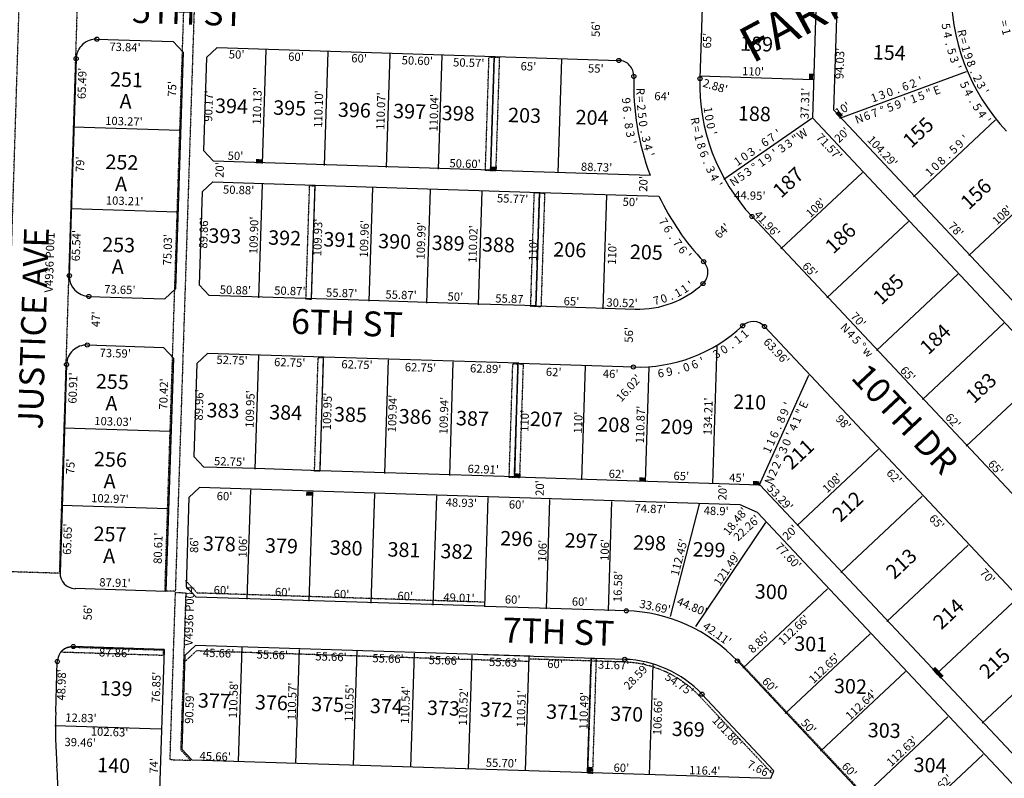
# Model space of a CAD drawing. Extents: x 915783 to 1840836, y 7274175 to 14558796.
# Drawn here: x 917629 to 918581, y 7278228 to 7278962 of the extents above; entities that cross this region are included whole.
import ezdxf
from ezdxf.enums import TextEntityAlignment as Align

# ---------------------------------------------------------------- set-up
doc = ezdxf.new("R2010")
doc.units = 0
doc.linetypes.add('DASHDOT', pattern=[1, 0.5, -0.25, 0, -0.25])
for name, color, linetype in [('10', 7, 'CONTINUOUS'), ('11', 7, 'CONTINUOUS'), ('13', 7, 'CONTINUOUS'), ('15', 7, 'CONTINUOUS'), ('19', 7, 'CONTINUOUS'), ('21', 7, 'CONTINUOUS'), ('6', 7, 'CONTINUOUS'), ('7', 7, 'CONTINUOUS'), ('8', 7, 'CONTINUOUS')]:
    doc.layers.add(name, color=color, linetype=linetype)
doc.styles.add('ROMANC', font='ROMANC', dxfattribs={"height": 0.2})
doc.styles.add('ROMANS', font='ROMANS', dxfattribs={"height": 0.2})

msp = doc.modelspace()

# ---------------------------------------------------------------- linework, layer by layer
at = {"layer": '21', "color": 7, "linetype": 'DASHDOT'}
for p, q in [((917789.222, 7278419.47), (917800.694, 7278407.235)), ((918078.584, 7278398.349), (917800.694, 7278407.235)), ((917679.933, 7278354.867), (917767.734, 7278352.111)), ((917767.734, 7278352.111), (917767.574, 7278347.113)), ((917668.6, 7278350.219), (917767.574, 7278347.113)), ((917799.781, 7278351.234), (917787.539, 7278339.756)), ((918121.685, 7278340.943), (917799.781, 7278351.234)), ((918213.429, 7278340.448), (918121.762, 7278343.357)), ((918897.686, 7277730.455), (918323.881, 7278342.222)), ((918356.31, 7278233.101), (918286.683, 7278307.333))]:
    msp.add_line(p, q, dxfattribs=at)
for points in [[(917813.377, 7279458.654), (917779.382, 7278408.834), (917769.388, 7278409.149), (917803.385, 7279458.969), (917813.377, 7279458.654)], [(917611.184, 7278428.057), (917630.008, 7279027.762), (917685.981, 7279026.004), (917667.156, 7278426.3), (917611.184, 7278428.057)], [(917779.539, 7278407.758), (917789.534, 7278407.443), (917784.638, 7278255.422), (917794.312, 7278245.111), (917774.322, 7278245.742), (917779.541, 7278407.757), (917779.539, 7278407.758)], [(918181.798, 7278343.54), (918178.294, 7278233.086), (918183.29, 7278232.926), (918186.796, 7278343.381)]]:
    msp.add_lwpolyline(points, close=True, dxfattribs=at)
for points in [[(918084.378, 7278815.873), (918079.38, 7278816.032), (918082.901, 7278925.976), (918087.898, 7278925.816), (918084.378, 7278815.873)], [(918089.375, 7278815.712), (918084.378, 7278815.873), (918087.898, 7278925.816), (918092.895, 7278925.656), (918089.375, 7278815.712)], [(917910.774, 7278691.365), (917905.777, 7278691.525), (917909.297, 7278801.469), (917914.294, 7278801.308), (917910.774, 7278691.365)], [(918128.172, 7278684.404), (918123.175, 7278684.563), (918126.695, 7278794.507), (918131.693, 7278794.348), (918128.172, 7278684.404)], [(918133.17, 7278684.243), (918128.172, 7278684.404), (918131.693, 7278794.348), (918136.691, 7278794.187), (918133.17, 7278684.243)], [(917919.074, 7278525.014), (917914.077, 7278525.174), (917917.598, 7278635.117), (917922.594, 7278634.958), (917919.074, 7278525.014)], [(918107.388, 7278518.984), (918102.39, 7278519.145), (918105.91, 7278629.087), (918110.908, 7278628.928), (918107.388, 7278518.984)], [(918112.385, 7278518.824), (918107.388, 7278518.984), (918110.908, 7278628.928), (918115.906, 7278628.767), (918112.385, 7278518.824)]]:
    msp.add_lwpolyline(points, dxfattribs=at)
for centre, radius, start, end in [((917679.460971, 7278339.873657), 15, 88.198847, 136.391561), ((918210.098085, 7278235.500625), 105, 43.166, 88.182722)]:
    msp.add_arc(centre, radius, start, end, dxfattribs=at)
for points in [[(918396.352, 7278903.813), (918396.544, 7278909.81), (918392.354, 7278903.942), (918392.546, 7278909.938)], [(918425.169, 7278869.544), (918421.064, 7278873.92), (918422.251, 7278866.808), (918418.147, 7278871.184)], [(917857.324, 7278823.143), (917863.321, 7278822.951), (917857.452, 7278827.141), (917863.449, 7278826.949)], [(918084.378, 7278815.873), (918090.375, 7278815.68), (918084.505, 7278819.871), (918090.503, 7278819.678)], [(918107.388, 7278518.984), (918113.384, 7278518.792), (918107.516, 7278522.982), (918113.513, 7278522.79)], [(918228.326, 7278515.112), (918234.322, 7278514.92), (918228.454, 7278519.109), (918234.451, 7278518.918)], [(918338.295, 7278511.59), (918344.291, 7278511.398), (918338.422, 7278515.589), (918344.42, 7278515.396)], [(917905.936, 7278501.466), (917911.933, 7278501.275), (917906.064, 7278505.464), (917912.061, 7278505.272)], [(918518.542, 7278331.462), (918514.438, 7278335.838), (918515.625, 7278328.726), (918511.52, 7278333.103)], [(918522.647, 7278327.085), (918518.543, 7278331.462), (918519.73, 7278324.349), (918515.625, 7278328.726)], [(918182.291, 7278232.957), (918182.483, 7278238.954), (918178.294, 7278233.086), (918178.485, 7278239.082)]]:
    msp.add_solid(points, dxfattribs=at)
at = {"layer": '6', "color": 7, "linetype": 'CONTINUOUS'}
for p, q in [((918401.471, 7279044.364), (918395.82, 7278867.084)), ((918421.461, 7279043.727), (918416.074, 7278874.726)), ((918291.049, 7279032.877), (918286.973, 7278905.02)), ((917703.542, 7278943.13), (917777.329, 7278940.801)), ((917787.004, 7278930.49), (917777.329, 7278940.801)), ((917809.531, 7278925.285), (917819.844, 7278934.961)), ((917819.844, 7278934.961), (918208.493, 7278922.571)), ((917683.437, 7278924.25), (917676.869, 7278714.321)), ((917787.004, 7278930.49), (917779.661, 7278701.574)), ((917809.531, 7278925.285), (917806.662, 7278835.331)), ((918395.82, 7278867.084), (918854.67, 7278378.009)), ((918416.074, 7278874.726), (918869.255, 7278391.694)), ((917806.662, 7278835.331), (917816.339, 7278825.016)), ((918085.049, 7278816.451), (917816.339, 7278825.016)), ((918085.049, 7278816.451), (918238.68, 7278811.553)), ((917805.388, 7278795.351), (917815.703, 7278805.026)), ((917815.703, 7278805.026), (918132.367, 7278794.933)), ((917805.388, 7278795.351), (917802.521, 7278705.396)), ((918132.367, 7278794.933), (918247.284, 7278791.269)), ((918337.323, 7278771.586), (918765.646, 7278315.053)), ((917802.521, 7278705.396), (917812.197, 7278695.084)), ((917769.347, 7278691.896), (917779.662, 7278701.575)), ((917967.204, 7278690.142), (917812.197, 7278695.084)), ((917695.744, 7278694.22), (917769.347, 7278691.896)), ((918023.045, 7278688.361), (917967.204, 7278690.142)), ((918073.02, 7278686.769), (918023.045, 7278688.361)), ((918128.861, 7278684.988), (918073.02, 7278686.769)), ((918128.861, 7278684.988), (918224.333, 7278681.945)), ((918349.423, 7278665.148), (919072.714, 7277894.227)), ((917694.286, 7278647.243), (917767.84, 7278644.92)), ((917777.515, 7278634.609), (917767.84, 7278644.92)), ((917800.098, 7278629.435), (917810.413, 7278639.111)), ((917923.29, 7278635.513), (917810.413, 7278639.111)), ((917674.179, 7278628.363), (917667.878, 7278426.902)), ((917777.515, 7278634.609), (917770.268, 7278408.696)), ((917800.098, 7278629.435), (917797.231, 7278539.482)), ((917986.009, 7278633.513), (917923.29, 7278635.513)), ((918048.727, 7278631.514), (917986.009, 7278633.513)), ((918111.605, 7278629.51), (918048.727, 7278631.514)), ((918111.605, 7278629.51), (918222.549, 7278625.973)), ((917797.231, 7278539.482), (917806.908, 7278529.167)), ((917857.068, 7278527.568), (917806.908, 7278529.167)), ((917919.786, 7278525.569), (917857.068, 7278527.568)), ((917982.504, 7278523.569), (917919.786, 7278525.569)), ((918045.223, 7278521.571), (917982.504, 7278523.569)), ((918108.101, 7278519.566), (918045.223, 7278521.571)), ((918108.101, 7278519.566), (918345.005, 7278512.013)), ((917802.83, 7278509.279), (917792.512, 7278499.602)), ((918082.516, 7278500.28), (917802.83, 7278509.279)), ((918345.005, 7278512.013), (919004.215, 7277809.392)), ((917792.512, 7278499.602), (917789.744, 7278413.647)), ((918325.938, 7278492.59), (918082.516, 7278500.28)), ((918342.775, 7278484.983), (918325.938, 7278492.59)), ((918989.359, 7277795.814), (918342.775, 7278484.983)), ((917770.269, 7278408.696), (917682.402, 7278411.44)), ((917789.744, 7278413.647), (917799.416, 7278403.334)), ((918079.171, 7278394.428), (917799.416, 7278403.334)), ((918215.712, 7278390.02), (918079.17, 7278394.332)), ((917768.472, 7278352.724), (917680.671, 7278355.468)), ((917768.472, 7278352.724), (917758.893, 7278054.026)), ((917798.799, 7278356.33), (917788.482, 7278346.654)), ((918122.564, 7278346.024), (917798.799, 7278356.33)), ((917788.482, 7278346.654), (917785.567, 7278256.196)), ((918214.229, 7278343.044), (918077.686, 7278347.356)), ((917663.678, 7278291.984), (917665.209, 7278340.944)), ((918897.052, 7277729.78), (918323.16, 7278341.466)), ((918358.522, 7278235.086), (918288.884, 7278309.308)), ((917795.324, 7278245.797), (917785.567, 7278256.196)), ((917795.324, 7278245.797), (918355.368, 7278228.106)), ((918355.368, 7278228.107), (918358.522, 7278235.086))]:
    msp.add_line(p, q, dxfattribs=at)
for centre, radius, start, end in [((918728.124702, 7278989.68477), 198.23, 178.1741, 223.173714), ((917702.9265, 7278923.640037), 19.5, 88.191656, 178.208367), ((918208.014526, 7278907.579098), 15, 358.164994, 88.1741), ((918473.218455, 7278899.082535), 250.34, 178.164994, 200.465386), ((918473.218455, 7278899.082535), 186.34, 178.1741, 223.173694), ((918473.218455, 7278899.082535), 250.34, 205.510036, 223.152569), ((918279.643621, 7278717.60499), 15, 313.132031, 43.152569), ((917696.359899, 7278713.71062), 19.5, 178.208286, 268.190967), ((918227.253079, 7278773.528045), 91.63, 268.1741, 313.132031), ((918338.484264, 7278654.885134), 15, 43.174192, 133.153278), ((918227.253079, 7278773.528045), 147.63, 268.1741, 313.153278), ((917693.670063, 7278627.752683), 19.5, 88.190975, 178.2083), ((917682.878273, 7278426.430992), 15.000003, 178.208478, 268.208478), ((918210.851037, 7278236.096659), 154, 43.1741, 88.190822), ((917680.201848, 7278340.474561), 15, 88.210619, 178.207944), ((918210.851037, 7278236.096659), 107, 43.1741, 88.190822), ((918163.43321, 7278276.347071), 500.000087, 178.207906, 184.205233), ((917068.382577, 7278195.916025), 598, 358.208625, 4.197156)]:
    msp.add_arc(centre, radius, start, end, dxfattribs=at)
at = {"layer": '7', "color": 7, "linetype": 'CONTINUOUS'}
for p, q in [((917866.842, 7278932.894), (917863.321, 7278822.951)), ((917926.811, 7278930.974), (917923.29, 7278821.031)), ((917986.78, 7278929.054), (917983.26, 7278819.111)), ((918037.354, 7278927.435), (918033.833, 7278817.491)), ((918087.898, 7278925.816), (918084.378, 7278815.873)), ((918152.865, 7278923.736), (918149.345, 7278813.793)), ((918396.352, 7278903.813), (918286.408, 7278907.334)), ((918422.251, 7278866.808), (918544.854, 7278911.865)), ((918395.156, 7278866.462), (918310.068, 7278807.236)), ((917680.944, 7278858.258), (917783.895, 7278854.991)), ((918493.598, 7278790.741), (918572.806, 7278865.034)), ((918444.118, 7278814.26), (918365.345, 7278740.375)), ((917863.45, 7278802.936), (917859.93, 7278692.993)), ((917914.294, 7278801.308), (917910.774, 7278691.365)), ((917970.135, 7278799.52), (917966.615, 7278689.577)), ((918546.958, 7278733.85), (918625.73, 7278807.734)), ((918025.977, 7278797.732), (918022.456, 7278687.788)), ((918075.952, 7278796.133), (918072.431, 7278686.189)), ((918131.693, 7278794.348), (918128.172, 7278684.404)), ((918196.66, 7278792.268), (918193.139, 7278682.324)), ((917678.439, 7278779.298), (917781.391, 7278776.031)), ((918488.586, 7278766.851), (918409.813, 7278692.966)), ((918536.473, 7278715.794), (918457.7, 7278641.91)), ((918580.941, 7278668.385), (918502.168, 7278594.501)), ((918299.289, 7278512.84), (918303.584, 7278646.981)), ((917859.876, 7278636.966), (917856.356, 7278527.022)), ((917922.594, 7278634.958), (917919.074, 7278525.014)), ((917985.312, 7278632.949), (917981.792, 7278523.005)), ((918048.03, 7278630.941), (918044.51, 7278520.998)), ((918110.908, 7278628.928), (918107.388, 7278518.984)), ((918175.875, 7278626.848), (918172.354, 7278516.904)), ((918234.322, 7278514.92), (918237.871, 7278625.733)), ((918623.356, 7278623.164), (918544.583, 7278549.279)), ((918344.291, 7278511.398), (918392.303, 7278618.078)), ((917671.599, 7278566.958), (917774.55, 7278563.691)), ((918459.626, 7278546.296), (918380.854, 7278472.412)), ((917852.092, 7278507.212), (917848.664, 7278401.268)), ((917912.061, 7278505.272), (917908.632, 7278399.327)), ((917972.03, 7278503.331), (917968.602, 7278397.387)), ((918031.998, 7278501.391), (918028.57, 7278395.446)), ((918081.802, 7278499.786), (918078.44, 7278393.839)), ((918138.409, 7278391.853), (918141.77, 7278497.8)), ((918198.378, 7278389.951), (918201.741, 7278495.897)), ((918502.041, 7278501.076), (918423.269, 7278427.191)), ((917772.136, 7278488.73), (917669.227, 7278491.959)), ((918286.34, 7278493.213), (918258.067, 7278384.375)), ((918350.443, 7278475.426), (918282.551, 7278374.678)), ((918546.509, 7278453.666), (918467.737, 7278379.781)), ((918410.473, 7278411.426), (918328.417, 7278334.461)), ((918594.397, 7278402.61), (918515.625, 7278328.726)), ((918451.519, 7278367.663), (918369.464, 7278290.699)), ((917843.701, 7278354.403), (917840.131, 7278244.04)), ((917899.332, 7278352.604), (917895.761, 7278242.239)), ((918638.865, 7278355.201), (918560.093, 7278281.316)), ((917954.963, 7278350.803), (917951.392, 7278240.438)), ((918010.594, 7278349.004), (918007.023, 7278238.64)), ((918066.226, 7278347.204), (918062.654, 7278236.839)), ((918118.326, 7278235.072), (918121.827, 7278345.439)), ((918178.294, 7278233.086), (918181.798, 7278343.54)), ((918238.263, 7278231.183), (918241.644, 7278337.744)), ((918485.725, 7278331.195), (918403.669, 7278254.231)), ((918526.771, 7278287.432), (918444.716, 7278210.469)), ((917765.262, 7278275.375), (917662.694, 7278278.639)), ((918560.977, 7278250.965), (918478.921, 7278174.001))]:
    msp.add_line(p, q, dxfattribs=at)
at = {"layer": '8', "color": 7, "linetype": 'CONTINUOUS'}
for centre in [(917703.542123, 7278943.129938), (917683.43635, 7278924.249973), (918208.492461, 7278922.571482), (918223.006843, 7278907.099161), (918286.973073, 7278905.019976), (918337.324086, 7278771.585914), (918290.586259, 7278727.863902), (917676.869126, 7278714.320632), (918289.899236, 7278706.658025), (917695.744253, 7278694.220016), (918328.224751, 7278665.828144), (918349.423854, 7278665.148341), (917694.285692, 7278647.242637), (917674.179919, 7278628.362673), (918222.549208, 7278625.973003), (918215.712668, 7278390.02003), (917680.671066, 7278355.467288), (917665.209452, 7278340.943561), (918214.22912, 7278343.043447), (918323.160161, 7278341.465823), (918288.884115, 7278309.307618)]:
    msp.add_circle(centre, 2, dxfattribs=at)

# ---------------------------------------------------------------- texts
at = {"layer": '10', "color": 134, "linetype": 'CONTINUOUS', "style": 'ROMANS'}
for s, rotation, p in [('189', 358.166, (918326.140022, 7278946.098829)), ('154', 358.166, (918454.457022, 7278937.627829)), ('394', 358.166, (917818.116022, 7278885.922829)), ('395', 358.166, (917874.338022, 7278884.122829)), ('396', 358.166, (917936.986022, 7278882.116829)), ('397', 358.166, (917990.411022, 7278880.807829)), ('398', 358.166, (918037.383022, 7278878.901829)), ('203', 358.166, (918101.623022, 7278876.953829)), ('188', 358.166, (918323.978022, 7278878.557829)), ('204', 358.166, (918166.938022, 7278874.862829)), ('155', 43.166, (918481.676082, 7278847.183517)), ('187', 43.166, (918355.886082, 7278798.852517)), ('156', 43.166, (918537.546082, 7278787.616517)), ('186', 43.166, (918406.485082, 7278744.905517)), ('393', 358.166, (917811.679022, 7278760.225829)), ('392', 358.166, (917869.508022, 7278758.374829)), ('391', 358.166, (917922.919022, 7278756.664829)), ('390', 358.166, (917975.929022, 7278754.966829)), ('389', 358.166, (918027.733022, 7278753.307829)), ('388', 358.166, (918076.325022, 7278751.752829)), ('206', 358.166, (918145.406022, 7278746.875829)), ('205', 358.166, (918219.430022, 7278744.504829)), ('185', 43.166, (918452.866082, 7278695.456517)), ('184', 43.166, (918498.194082, 7278647.130517)), ('183', 43.166, (918542.467082, 7278599.927517)), ('210', 358.166, (918319.403022, 7278599.540829)), ('383', 358.166, (917809.889022, 7278591.341829)), ('384', 358.166, (917870.529022, 7278589.399829)), ('385', 358.166, (917933.177022, 7278587.392829)), ('386', 358.166, (917995.824022, 7278585.387829)), ('387', 358.166, (918051.244022, 7278583.612829)), ('207', 358.166, (918122.718022, 7278582.883829)), ('208', 358.166, (918187.932022, 7278577.577829)), ('209', 358.166, (918248.894022, 7278575.625829)), ('211', 43.166, (918365.980082, 7278535.848517)), ('212', 43.166, (918413.417082, 7278485.273517)), ('213', 43.166, (918465.358082, 7278429.893517)), ('214', 43.166, (918510.954082, 7278381.280517)), ('215', 43.166, (918555.745082, 7278333.528517)), ('139', 358.166, (917706.489022, 7278322.313829)), ('140', 358.166, (917704.108022, 7278247.945829))]:
    msp.add_text(s, height=13.999, rotation=rotation, dxfattribs=at).set_placement(p, align=Align.TOP_LEFT)
for s, p in [('251', (917732.154661, 7278902.198727)), ('A', (917731.389637, 7278881.215084)), ('252', (917727.709765, 7278822.28872)), ('A', (917726.958637, 7278801.303084)), ('253', (917724.526765, 7278742.33672)), ('A', (917723.775637, 7278721.353084)), ('255', (917718.432755, 7278609.943144)), ('A', (917717.663637, 7278588.958084)), ('256', (917716.625596, 7278534.692223)), ('A', (917715.877637, 7278513.707084)), ('257', (917716.185765, 7278462.36072)), ('296', (918109.578596, 7278458.051223)), ('378', (917822.021765, 7278452.99472)), ('379', (917882.094765, 7278451.07072)), ('380', (917944.60248, 7278449.069926)), ('381', (918000.617661, 7278447.275727)), ('297', (918171.983765, 7278456.05372)), ('298', (918238.171765, 7278453.93372)), ('299', (918295.693765, 7278447.32872)), ('A', (917715.434637, 7278441.377084)), ('382', (918051.760765, 7278445.63872)), ('300', (918355.91648, 7278406.602926)), ('301', (918394.053661, 7278356.140727)), ('302', (918432.494765, 7278315.13872)), ('377', (917817.159765, 7278301.14972)), ('376', (917872.360596, 7278299.382223)), ('375', (917926.750755, 7278297.641144)), ('374', (917983.574765, 7278295.82072)), ('373', (918038.777765, 7278294.05372)), ('372', (918089.919765, 7278292.41672)), ('371', (918154.049661, 7278290.277727)), ('370', (918216.03048, 7278288.293926)), ('369', (918275.605765, 7278273.70672)), ('303', (918465.200765, 7278272.42672)), ('304', (918509.557765, 7278238.80972))]:
    msp.add_text(s, height=13.999, rotation=358.166, dxfattribs=at).set_placement(p, align=Align.MIDDLE)
at = {"layer": '11', "color": 7, "linetype": 'CONTINUOUS', "style": 'ROMANS'}
for s, rotation, p in [('=', 280.495075, (918585.366274, 7278959.288967)), ('5', 278.980908, (918529.019834, 7278956.183579)), ('1', 284.338667, (918587.300912, 7278951.304748)), ('4', 282.236594, (918530.510723, 7278948.162596)), ('.', 285.492281, (918532.277449, 7278940.189901)), ('5', 285.492281, (918534.419434, 7278932.468034)), ('3', 288.747967, (918536.888372, 7278924.694032)), ("'", 292.003653, (918539.629709, 7278916.991421)), ('"', 20.178703, (918507.144864, 7278894.809975)), ('E', 20.178703, (918514.664959, 7278897.573344)), ('5', 295.259339, (918546.706308, 7278900.752849)), ('9', 274.523397, (918219.657077, 7278883.912196)), ("'", 20.178703, (918484.627526, 7278886.534133)), ('1', 20.178703, (918492.136526, 7278889.294133)), ('5', 20.178703, (918499.646534, 7278892.054532)), ('4', 298.515025, (918550.449285, 7278893.505125)), ('6', 274.523397, (918220.287824, 7278875.938779)), ('7', 20.178703, (918454.582209, 7278875.493737)), ('%%d', 20.178703, (918462.079204, 7278878.247663)), ('5', 20.178703, (918469.611534, 7278881.015532)), ('9', 20.178703, (918477.110209, 7278883.772737)), ('.', 301.770711, (918554.439357, 7278886.381256)), ('5', 301.770711, (918558.658462, 7278879.569391)), ('.', 277.420469, (918221.147737, 7278867.835271)), ('R', 281.265006, (918286.266148, 7278864.891327)), ('N', 20.178703, (918439.563731, 7278869.973243)), ('6', 20.178703, (918447.071731, 7278872.733243)), ('4', 305.026397, (918563.268136, 7278872.839165)), ("'", 308.282083, (918568.114599, 7278866.254904)), ('8', 277.420469, (918222.180307, 7278859.899738)), ('=', 281.265006, (918287.826965, 7278857.051991)), ('W', 34.840028, (918383.538332, 7278854.720169)), ('3', 280.317539, (918223.61649, 7278851.876551)), ('1', 284.622961, (918289.836642, 7278849.110868)), ('"', 34.840028, (918376.974701, 7278850.151637)), ("'", 283.214611, (918225.224888, 7278843.87909)), ('8', 287.980917, (918292.135473, 7278841.278547)), ('3', 34.840028, (918363.844514, 7278841.011815)), ('3', 34.840028, (918370.409514, 7278845.581815)), ('6', 291.338875, (918294.731542, 7278833.529826)), ('9', 34.840028, (918350.712514, 7278831.870815)), ("'", 34.840028, (918357.284763, 7278836.445528)), ('.', 291.338875, (918297.64161, 7278826.079697)), ('3', 294.696831, (918300.963017, 7278818.606931)), ('3', 34.840028, (918331.014514, 7278818.158815)), ('%%d', 34.840028, (918337.568121, 7278822.721942)), ('1', 34.840028, (918344.152763, 7278827.304528)), ('4', 298.054789, (918304.560233, 7278811.268657)), ('N', 34.840028, (918317.879994, 7278809.018646)), ('5', 34.840028, (918324.457542, 7278813.595099)), ("'", 301.412744, (918308.438238, 7278804.062967)), ('7', 300.107653, (918255.08197, 7278768.624768)), ('6', 303.004722, (918259.38367, 7278761.705329)), ('.', 305.901794, (918263.836404, 7278754.878331)), ('7', 305.901794, (918268.530252, 7278748.395398)), ('6', 308.798864, (918273.455806, 7278741.906744)), ("'", 308.798864, (918278.473672, 7278735.663053)), ('N', 313.165869, (918430.563974, 7278666.455874)), ('1', 41.405089, (918327.373792, 7278661.075036)), ('4', 313.165869, (918436.038045, 7278660.618267)), ('0', 34.006044, (918308.025379, 7278646.270481)), ('1', 37.778681, (918321.151467, 7278655.75529)), ('5', 313.165869, (918441.51857, 7278654.776244)), ('%%d', 313.165869, (918446.97608, 7278648.959788)), ('3', 30.233408, (918300.997478, 7278642.049572)), ('.', 34.006044, (918314.652667, 7278650.742197)), ('w', 313.165869, (918452.452644, 7278643.119063)), ('0', 18.9155, (918272.479453, 7278629.515365)), ('6', 22.688136, (918280.226277, 7278632.181946)), ("'", 22.688136, (918287.61613, 7278635.272102)), ('6', 7.597592, (918248.548159, 7278623.97695)), ('9', 11.370228, (918256.618028, 7278625.406936)), ('.', 15.142864, (918264.598283, 7278627.253562)), ('E', 65.769694, (918383.503788, 7278591.217001)), ('"', 65.769694, (918380.215852, 7278583.909689)), ('4', 65.769694, (918373.649251, 7278569.321713)), ('1', 65.769694, (918376.935845, 7278576.62381)), ("'", 65.769694, (918370.369845, 7278562.03381)), ('0', 65.769694, (918367.082759, 7278554.734699)), ('3', 65.769694, (918363.799251, 7278547.435713)), ('2', 65.769694, (918357.233251, 7278532.845713)), ('%%d', 65.769694, (918360.510527, 7278540.127648)), ('2', 65.769694, (918353.950251, 7278525.550713)), ('N', 65.769694, (918350.665996, 7278518.253239)), ("48.93'", 358.182722, (918056.211968, 7278498.611461)), ("60'", 358.182722, (918109.787003, 7278496.813007)), ("74.87'", 358.182722, (918238.924968, 7278492.715461)), ("48.9'", 358.182722, (918302.80398, 7278490.689309)), ("18.48'", 50.662758, (918318.170849, 7278479.17939)), ("22.26'", 43.166, (918329.407565, 7278473.015894)), ("77.60'", 313.166, (918375.39621, 7278445.897164)), ("45.66'", 358.182775, (917821.383961, 7278353.065481)), ("55.66'", 358.182775, (917873.339961, 7278351.401481)), ("55.66'", 358.182775, (917930.163961, 7278349.582481)), ("55.66'", 358.182775, (917985.366961, 7278347.815481)), ("55.66'", 358.182775, (918039.755961, 7278346.073481)), ("55.63'", 358.182775, (918098.204961, 7278344.201481)), ("60'", 358.182775, (918146.910996, 7278342.559016)), ("31.67'", 358.182775, (918203.628961, 7278341.588481)), ("28.59'", 46.652214, (918222.690589, 7278329.489497)), ("54.75'", 325.721814, (918269.235423, 7278322.263511)), ("101.86'", 313.166397, (918316.430758, 7278275.615826)), ("45.66'", 358.182775, (917818.185961, 7278253.189481)), ("55.70'", 358.182775, (918095.057961, 7278246.762481))]:
    msp.add_text(s, height=8, rotation=rotation, dxfattribs=at).set_placement(p, align=Align.TOP_CENTER)
for s, rotation, p in [("56'", 88.166, (918187.255741, 7278952.919235)), ("73.84'", 358.166, (917730.730088, 7278934.434212)), ("50'", 358.166, (917838.712235, 7278927.332259)), ("60'", 358.166, (917896.127235, 7278925.091259)), ("60'", 358.166, (917957.181235, 7278923.539259)), ("50.60'", 358.166, (918013.485088, 7278921.334212)), ("50.57'", 358.166, (918063.270088, 7278919.337212)), ("65.49'", 88.166, (917690.161788, 7278900.322088)), ("75'", 88.166, (917777.342741, 7278895.063235)), ("110.13'", 88.166, (917859.590803, 7278878.594039)), ("90.17'", 88.166, (917812.552788, 7278878.460088)), ("110.10'", 88.166, (917918.987803, 7278875.485039)), ("110.07'", 88.166, (917979.225803, 7278873.557039)), ("110.04'", 88.166, (918030.628803, 7278871.910039)), ("103.27'", 358.166, (917729.712039, 7278862.715197)), ("79'", 88.166, (917688.278741, 7278822.013235)), ("50'", 358.166, (917837.582235, 7278829.221259)), ("50.60'", 358.166, (918059.741088, 7278821.705212)), ("50.88'", 358.166, (917840.649088, 7278796.258212)), ("103.21'", 358.166, (917730.363039, 7278785.606197)), ("55.77'", 358.166, (918105.697088, 7278787.771212)), ("89.86'", 88.166, (917807.823788, 7278755.643088)), ("109.90'", 88.166, (917856.391803, 7278753.315039)), ("109.93'", 88.166, (917918.236803, 7278751.334039)), ("109.96'", 88.166, (917963.214803, 7278749.894039)), ("109.99'", 88.166, (918018.231803, 7278748.133039)), ("110.02'", 88.166, (918068.379803, 7278744.919039)), ("65.54'", 88.166, (917684.512788, 7278743.362088)), ("75.03'", 88.166, (917772.980788, 7278739.344088)), ("73.65'", 358.166, (917725.711088, 7278699.772212)), ("50.88'", 358.166, (917837.548088, 7278699.416212)), ("50.87'", 358.166, (917890.182088, 7278698.536212)), ("55.87'", 358.166, (917940.368088, 7278696.526212)), ("55.87'", 358.166, (917997.795088, 7278694.687212)), ("50'", 358.166, (918050.308235, 7278693.006259)), ('55.87', 358.166, (918102.556624, 7278690.930224)), ("'", 358.166, (918123.761333, 7278691.45829)), ("47'", 88.166, (917703.582741, 7278672.108235)), ("56'", 88.166, (918219.188741, 7278657.028235)), ("73.59'", 358.166, (917721.246088, 7278638.245212)), ("52.75'", 358.166, (917834.288088, 7278631.506212)), ("62.75'", 358.166, (917890.096088, 7278629.317212)), ("62.75'", 358.166, (917955.153088, 7278627.233212)), ("62.75'", 358.166, (918016.570088, 7278624.463212)), ("62.89'", 358.166, (918079.645088, 7278623.247212)), ("60.91'", 88.166, (917681.348788, 7278605.596088)), ("70.42'", 88.166, (917769.136788, 7278599.820088)), ("89.96'", 88.166, (917803.419788, 7278589.220088)), ("109.95'", 88.166, (917852.738803, 7278585.259039)), ("109.95'", 88.166, (917927.433803, 7278582.867039)), ("109.94'", 88.166, (917990.483803, 7278580.848039)), ("109.94'", 88.166, (918040.267803, 7278578.852039)), ("103.03'", 358.166, (917719.162039, 7278572.196197)), ("75'", 88.166, (917678.917741, 7278529.677235)), ("52.75'", 358.166, (917831.951088, 7278533.433212)), ("62.91'", 358.166, (918077.334088, 7278525.978212)), ("102.97'", 358.166, (917716.148039, 7278497.577197)), ("65.65'", 88.166, (917676.040788, 7278459.299088)), ("80.61'", 88.166, (917763.734788, 7278450.561088)), ("87.91'", 358.166, (917720.998088, 7278416.182212)), ("56'", 88.166, (917695.741741, 7278388.306235)), ("87.86'", 358.166, (917720.654088, 7278348.414212)), ("48.98'", 88.166, (917670.270788, 7278318.293088)), ("76.85'", 88.166, (917761.936788, 7278315.870088)), ("12.83'", 358.166, (917688.092088, 7278285.334212)), ("102.63'", 358.166, (917715.802039, 7278271.774197)), ("39.46'", 358.166, (917687.334088, 7278261.667212)), ("74'", 88.166, (917759.706741, 7278239.961235))]:
    msp.add_text(s, height=8, rotation=rotation, dxfattribs=at).set_placement(p, align=Align.MIDDLE)
for s, rotation, p in [('R', 282.236594, (918536.638112, 7278948.225253)), ('=', 285.492281, (918538.389273, 7278940.6031)), ('1', 285.492281, (918540.530056, 7278932.879433)), ('9', 288.747967, (918542.96884, 7278925.448785)), ('8', 292.003653, (918545.654095, 7278918.097936)), ('2', 20.178703, (918494.446804, 7278896.535767)), ("'", 20.178703, (918501.964121, 7278899.297162)), ('.', 292.003653, (918548.649308, 7278910.683295)), ('2', 295.259339, (918551.996529, 7278903.602068)), ('R', 271.626328, (918225.36952, 7278892.478015)), ('0', 20.178703, (918471.924285, 7278888.257461)), ('6', 20.178703, (918486.936326, 7278893.774272)), ('3', 298.515025, (918555.573749, 7278896.641012)), ("'", 301.770711, (918559.383853, 7278889.794734)), ('=', 274.523397, (918225.618861, 7278884.640382)), ('1', 20.178703, (918456.910121, 7278882.740162)), ('3', 20.178703, (918464.411804, 7278885.496767)), ('.', 20.178703, (918479.424857, 7278891.016023)), ('2', 274.523397, (918226.250995, 7278876.658267)), ('1', 277.907047, (918290.914376, 7278874.156673)), ('5', 277.420469, (918227.066727, 7278868.843631)), ('0', 281.265006, (918292.077865, 7278866.427074)), ('0', 277.420469, (918228.098376, 7278860.918202)), ('0', 281.265006, (918293.639865, 7278858.581074)), ('.', 280.317539, (918229.473775, 7278853.197376)), ('3', 283.214611, (918231.007322, 7278845.500776)), ("'", 284.622961, (918295.547778, 7278850.989211)), ('6', 34.840028, (918351.987291, 7278840.069643)), ('7', 34.840028, (918358.55481, 7278844.640813)), ("'", 34.840028, (918365.12806, 7278849.215526)), ("'", 43.166, (918546.545256, 7278844.515925)), ('4', 283.214611, (918232.836322, 7278837.712776)), ('3', 34.840028, (918338.85681, 7278830.929813)), ('5', 43.166, (918534.879654, 7278833.573564)), ('9', 43.166, (918540.705631, 7278839.039039)), ("'", 286.111681, (918234.922199, 7278830.139396)), ('1', 34.840028, (918325.73106, 7278821.793526)), ('0', 34.840028, (918332.292809, 7278826.361482)), ('.', 34.840028, (918345.421032, 7278835.498242)), ('8', 43.166, (918523.201631, 7278822.621039)), ('.', 43.166, (918529.033233, 7278828.090399)), ('0', 43.166, (918517.367572, 7278817.148587)), ('1', 43.166, (918511.535256, 7278811.679925)), ('1', 34.081892, (918274.339869, 7278698.332543)), ("'", 38.870675, (918280.667826, 7278702.794544)), ('7', 14.92675, (918245.881275, 7278686.433943)), ('0', 19.715533, (918253.359596, 7278688.464316)), ('1', 29.293106, (918267.643547, 7278694.436207)), ('.', 24.504319, (918260.625927, 7278691.135315)), ("'", 65.769694, (918375.55307, 7278588.171567)), ('9', 65.769694, (918372.267476, 7278580.86947)), ('8', 65.769694, (918368.983476, 7278573.57447)), ('6', 65.769694, (918362.416222, 7278558.981996)), ('.', 65.769694, (918365.699556, 7278566.276536)), ('1', 65.769694, (918359.13707, 7278551.696567)), ('1', 65.769694, (918355.85407, 7278544.400567)), ("60'", 358.182947, (917826.890307, 7278496.942035)), ("86'", 88.166, (917801.651692, 7278453.500219)), ("106'", 88.166, (917848.736708, 7278451.99317)), ("106'", 88.166, (918138.585708, 7278447.99417)), ("106'", 88.166, (918198.876708, 7278448.82517)), ("112.45'", 75.438181, (918270.657335, 7278440.794226)), ("121.49'", 56.024542, (918316.394037, 7278428.480075)), ("16.58'", 88.166, (918211.544739, 7278413.448072)), ("60'", 358.182947, (917823.978307, 7278405.997035)), ("60'", 358.182947, (917883.239307, 7278404.099035)), ("60'", 358.182947, (917940.064307, 7278402.280035)), ("60'", 358.182947, (918001.761307, 7278400.305035)), ("49.01'", 358.182947, (918053.716273, 7278398.640536)), ("60'", 358.182947, (918105.668307, 7278396.893035)), ("60'", 358.182947, (918170.466307, 7278394.837035)), ("33.69'", 348.108028, (918242.657148, 7278390.109971)), ("44.80'", 337.485031, (918277.789912, 7278390.431682)), ("112.66'", 43.166, (918380.38225, 7278368.55767)), ("42.11'", 324.7789, (918301.221622, 7278364.575551)), ("8.85'", 43.166, (918346.881252, 7278356.746755)), ("112.65'", 43.166, (918410.05025, 7278331.50967)), ("60'", 313.166, (918351.55484, 7278315.638746)), ("110.58'", 88.166, (917839.595754, 7278304.110023)), ("110.57'", 88.166, (917896.421754, 7278302.289023)), ("110.55'", 88.166, (917951.622754, 7278300.523023)), ("110.54'", 88.166, (918006.013754, 7278298.781023)), ("110.52'", 88.166, (918062.026754, 7278296.987023)), ("112.64'", 43.166, (918445.55525, 7278296.25867)), ("90.59'", 88.166, (917797.069739, 7278295.717072)), ("110.51'", 88.166, (918118.040754, 7278295.194023)), ("110.49'", 88.166, (918178.685754, 7278293.168023)), ("106.66'", 88.166, (918250.093754, 7278287.771023)), ("50'", 313.166, (918389.17384, 7278275.532746)), ("112.63'", 43.166, (918485.29025, 7278251.26867)), ("60'", 358.182683, (918210.818305, 7278234.053992)), ("116.4'", 358.182683, (918291.462269, 7278231.496438)), ("7.66'", 333.166, (918342.64055, 7278233.38276)), ("60'", 313.166, (918428.62684, 7278233.468746)), ("112.62'", 43.166, (918518.83825, 7278214.18467))]:
    msp.add_text(s, height=8, rotation=rotation, dxfattribs=at).set_placement(p, align=Align.CENTER)
for s, rotation, p in [("65'", 88.166, (918297.652, 7278934.04)), ("94.03'", 88.166, (918425.783, 7278904.391)), ("65'", 358.166, (918113.35, 7278913.107)), ("55'", 358.166, (918178.517, 7278911.021)), ("110'", 358.166, (918327.583, 7278908.319)), ("37.31'", 88.166, (918392.06, 7278865.738)), ("64'", 358.166, (918242.726, 7278884.182)), ("10'", 33.166, (918420.796, 7278867.929)), ("20'", 43.166, (918421.56, 7278842.441)), ("71.57'", 313.166, (918398.721, 7278847.467)), ("104.29'", 313.166, (918448.173, 7278845.226)), ("20'", 88.166, (917826.069, 7278808.863)), ("88.73'", 358.166, (918171.705, 7278815.831)), ("20'", 88.166, (918235.913, 7278795.416)), ("50'", 358.166, (918212.017, 7278781.9)), ("108'", 43.166, (918393.982, 7278769.948)), ("108'", 43.166, (918574.298, 7278762.817)), ("41.96'", 313.166, (918338.625, 7278772.815)), ("64'", 43.166, (918305.66, 7278749.548)), ("78'", 313.166, (918526.443, 7278761.779)), ("110'", 88.166, (918129.244, 7278728.531)), ("110'", 88.166, (918205.649, 7278724.829)), ("65'", 313.166, (918385.346, 7278723.002)), ("65'", 358.166, (918154.997, 7278685.808)), ("30.52'", 358.166, (918196.353, 7278684.484)), ("70'", 313.166, (918432.068, 7278674.415)), ("63.96'", 313.166, (918347.737, 7278649.561)), ("62'", 358.166, (918137.75, 7278617.315)), ("46'", 358.166, (918192.891, 7278615.549)), ("65'", 313.166, (918479.998, 7278622.088)), ("134.21'", 88.166, (918298.218, 7278559.923)), ("110'", 88.166, (918120.938, 7278563.089)), ("110'", 88.166, (918172.818, 7278561.428)), ("110.87'", 88.166, (918232.73, 7278551.977)), ("62'", 313.166, (918523.687, 7278576.735)), ("98'", 313.166, (918417.512, 7278575.171)), ("65'", 313.166, (918564.942, 7278531.522)), ("62'", 358.166, (918198.571, 7278518.704)), ("65'", 358.166, (918261.23, 7278516.698)), ("108'", 43.166, (918409.998, 7278503.493)), ("62'", 313.166, (918466.663, 7278522.765)), ("20'", 88.166, (918135.761, 7278501.101)), ("45'", 358.166, (918315.118, 7278514.972)), ("20'", 88.166, (918312.501, 7278496.697)), ("53.29'", 313.166, (918351.167, 7278508.006)), ("65'", 313.166, (918507.912, 7278478.782)), ("20'", 43.166, (918371.432, 7278457.71)), ("70'", 313.166, (918557.059, 7278426.383))]:
    msp.add_text(s, height=8, rotation=rotation, dxfattribs=at).set_placement(p)
for s, rotation, p in [("2.88'", 343.166, (918290.152399, 7278901.232591)), ("44.95'", 358.166, (918320.084015, 7278792.374951)), ("16.02'", 48.166, (918207.964679, 7278594.252899))]:
    msp.add_text(s, height=8, rotation=rotation, dxfattribs=at).set_placement(p, align=Align.MIDDLE_LEFT)
at = {"layer": '13', "color": 14, "linetype": 'CONTINUOUS', "style": 'ROMANS'}
for s, p in [('V4936 P001', (917658.77485, 7278726.997891)), ('V4936 P004', (917793.947853, 7278385.033379))]:
    msp.add_text(s, height=8, rotation=88.166, dxfattribs=at).set_placement(p, align=Align.MIDDLE)
at = {"layer": '15', "color": 30, "linetype": 'CONTINUOUS', "style": 'ROMANC'}
msp.add_text('FARM', height=35, rotation=28.166, dxfattribs=at).set_placement((918386.449619, 7278960.045177), align=Align.MIDDLE)
at = {"layer": '19', "color": 1, "linetype": 'CONTINUOUS', "style": 'ROMANC'}
for s, rotation, p in [('5TH ST', 358.166, (917791.624375, 7278966.255817)), ('JUSTICE AVE', 88.166, (917645.194849, 7278663.206513)), ('6TH ST', 358.166, (917945.427375, 7278665.375817)), ('10TH DR', 313.166, (918483.161936, 7278573.529655)), ('7TH ST', 358.166, (918150.047375, 7278366.717817))]:
    msp.add_text(s, height=24, rotation=rotation, dxfattribs=at).set_placement(p, align=Align.MIDDLE)

doc.saveas('drawing.dxf')
